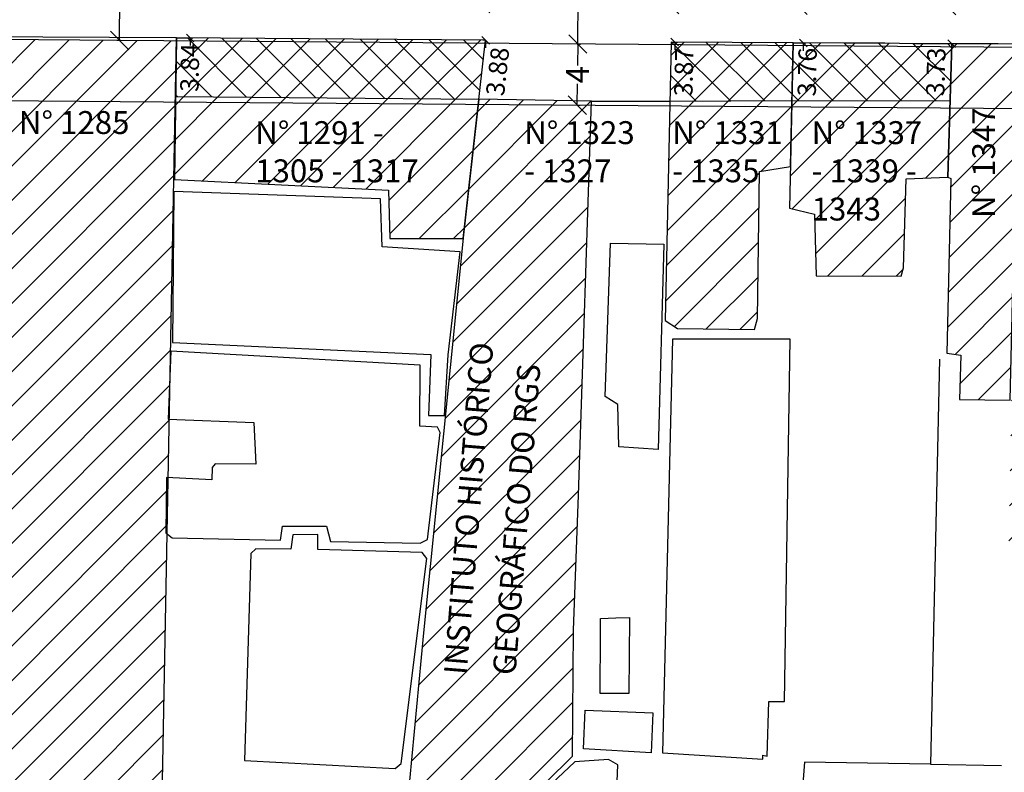
# Model space of a CAD drawing. Units: millimetres. Extents: x 176542 to 178300, y 1674272 to 1677046.
# Drawn here: x 177930 to 177994, y 1676351 to 1676400 of the extents above; entities that cross this region are included whole.
import ezdxf
from ezdxf.enums import TextEntityAlignment as Align

# ---------------------------------------------------------------- set-up
doc = ezdxf.new("R2010")
doc.units = ezdxf.units.MM
doc.header["$LTSCALE"] = 5
for name, color, linetype in [('T-ALINH-PROJ-C', 6, 'Continuous'), ('T-ALINH-RJAR', 3, 'Continuous'), ('T-DIM', 1, 'Continuous'), ('T-EDIF', 5, 'Continuous'), ('T-TEXTP', 7, 'Continuous'), ('V-EDIFICACAO', 7, 'Continuous'), ('V-LOTE', 1, 'Continuous'), ('V-NOME_DOS_LOGRADOUROS', 7, 'Continuous')]:
    doc.layers.add(name, color=color, linetype=linetype)
doc.styles.get("Standard").update_dxf_attribs({"font": 'ARIAL.TTF'})
doc.dimstyles.get("Standard").update_dxf_attribs({"dimtxt": 1.2, "dimasz": 0.5, "dimexe": 0.18, "dimexo": 0.0625, "dimgap": 0.09, "dimtad": 0, "dimzin": 0, "dimdsep": 46, "dimtxsty": 'Standard', "dimblk": 'OBLIQUE', "dimcen": 0.09, "dimse1": 1, "dimse2": 1, "dimadec": 0, "dimazin": 0, "dimtfac": 1, "dimtofl": 0, "dimtmove": 0, "dimatfit": 0, "dimfxl": 0, "dimtolj": 1, "dimtzin": 0, "dimarcsym": 0})

# ---------------------------------------------------------------- blocks, each defined once
blk = doc.blocks.new('_Oblique')
at = {"color": 0, "linetype": 'ByBlock', "lineweight": -2}
blk.add_line((-0.5, -0.5), (0.5, 0.5), dxfattribs=at)
blk = doc.blocks.new('*D76')
at = {"layer": 'DEFPOINTS', "color": 0}
for p in [(177936.486, 1676408.11), (177936.556, 1676408.109), (177936.484, 1676398.809)]:
    blk.add_point(p, dxfattribs=at)
at = {"layer": 'T-DIM', "color": 0, "lineweight": -2}
for p, q in [((177936.494, 1676408.11), (177936.306, 1676408.111)), ((177936.486, 1676408.11), (177936.47, 1676405.986)), ((177936.414, 1676398.81), (177936.438, 1676401.915)), ((177936.422, 1676398.81), (177936.234, 1676398.811))]:
    blk.add_line(p, q, dxfattribs=at)
at = {"layer": 'T-DIM', "color": 0, "lineweight": -2, "xscale": 1.2, "yscale": 1.2, "zscale": 1.2}
for p, rotation in [((177936.486, 1676408.11), 89.55725266938389), ((177936.414, 1676398.81), 269.5572526693839)]:
    blk.add_blockref('_Oblique', p, dxfattribs=dict(at, rotation=rotation))
at = {"layer": 'T-DIM', "color": 0, "insert": (177936.454, 1676403.95), "char_height": 1.5, "attachment_point": 5, "rotation": 89.55725}
blk.add_mtext('\\A1;9.30', dxfattribs=at)
blk = doc.blocks.new('*D77')
at = {"layer": 'DEFPOINTS', "color": 0}
for p in [(177990.897, 1676400.746), (177990.897, 1676400.746), (177990.88, 1676398.596)]:
    blk.add_point(p, dxfattribs=at)
at = {"layer": 'T-DIM', "color": 0, "lineweight": -2}
for p, q in [((177990.897, 1676400.746), (177990.9, 1676401.246)), ((177990.834, 1676400.746), (177990.717, 1676400.747)), ((177990.818, 1676398.596), (177990.7, 1676398.597)), ((177990.88, 1676398.596), (177990.876, 1676398.096))]:
    blk.add_line(p, q, dxfattribs=at)
at = {"layer": 'T-DIM', "color": 0, "lineweight": -2, "xscale": 0.5, "yscale": 0.5, "zscale": 0.5}
for p, rotation in [((177990.897, 1676400.746), 269.5591949973178), ((177990.88, 1676398.596), 89.55919499731776)]:
    blk.add_blockref('_Oblique', p, dxfattribs=dict(at, rotation=rotation))
at = {"layer": 'T-DIM', "color": 0, "insert": (177990.917, 1676403.409), "char_height": 1.2, "attachment_point": 5, "rotation": 89.55919}
blk.add_mtext('\\A1;2.15', dxfattribs=at)
blk = doc.blocks.new('*D78')
at = {"layer": 'DEFPOINTS', "color": 0}
for p in [(177989.898, 1676398.625), (177990.88, 1676398.596), (177990.769, 1676394.867)]:
    blk.add_point(p, dxfattribs=at)
at = {"layer": 'T-DIM', "color": 0, "insert": (177989.843, 1676396.761), "char_height": 1.2, "attachment_point": 5, "rotation": 88.29779}
blk.add_mtext('\\A1;3.73', dxfattribs=at)
blk = doc.blocks.new('*D79')
at = {"layer": 'DEFPOINTS', "color": 0}
for p in [(177980.506, 1676398.651), (177981.464, 1676398.629), (177980.421, 1676394.891)]:
    blk.add_point(p, dxfattribs=at)
at = {"layer": 'T-DIM', "color": 0, "insert": (177981.421, 1676396.75), "char_height": 1.2, "attachment_point": 5, "rotation": 88.70829}
blk.add_mtext('\\A1;3.76', dxfattribs=at)
blk = doc.blocks.new('*D80')
at = {"layer": 'DEFPOINTS', "color": 0}
for p in [(177972.517, 1676398.707), (177973.386, 1676398.688), (177972.432, 1676394.838)]:
    blk.add_point(p, dxfattribs=at)
at = {"layer": 'T-DIM', "color": 0, "insert": (177973.344, 1676396.753), "char_height": 1.2, "attachment_point": 5, "rotation": 88.7464}
blk.add_mtext('\\A1;3.87', dxfattribs=at)
blk = doc.blocks.new('*D81')
at = {"layer": 'DEFPOINTS', "color": 0}
for p in [(177960.372, 1676398.829), (177959.935, 1676394.974), (177960.934, 1676394.86)]:
    blk.add_point(p, dxfattribs=at)
at = {"layer": 'T-DIM', "color": 0, "insert": (177961.153, 1676396.788), "char_height": 1.2, "attachment_point": 5, "rotation": 83.52826}
blk.add_mtext('\\A1;3.88', dxfattribs=at)
blk = doc.blocks.new('*D82')
at = {"layer": 'DEFPOINTS', "color": 0}
for p in [(177980.523, 1676400.776), (177981.178, 1676400.771), (177980.506, 1676398.651)]:
    blk.add_point(p, dxfattribs=at)
at = {"layer": 'T-DIM', "color": 0, "lineweight": -2}
for p, q in [((177981.178, 1676400.771), (177981.182, 1676401.271)), ((177980.585, 1676400.776), (177981.358, 1676400.77)), ((177980.569, 1676398.65), (177981.341, 1676398.644)), ((177981.161, 1676398.646), (177981.158, 1676398.146))]:
    blk.add_line(p, q, dxfattribs=at)
at = {"layer": 'T-DIM', "color": 0, "lineweight": -2, "xscale": 0.5, "yscale": 0.5, "zscale": 0.5}
for p, rotation in [((177981.178, 1676400.771), 269.5549244833297), ((177981.161, 1676398.646), 89.55492448332969)]:
    blk.add_blockref('_Oblique', p, dxfattribs=dict(at, rotation=rotation))
at = {"layer": 'T-DIM', "color": 0, "insert": (177981.199, 1676403.43), "char_height": 1.2, "attachment_point": 5, "rotation": 89.55492}
blk.add_mtext('\\A1;2.13', dxfattribs=at)
blk = doc.blocks.new('*D83')
at = {"layer": 'DEFPOINTS', "color": 0}
for p in [(177972.528, 1676400.817), (177972.763, 1676400.816), (177972.517, 1676398.707)]:
    blk.add_point(p, dxfattribs=at)
at = {"layer": 'T-DIM', "color": 0, "lineweight": -2}
for p, q in [((177972.763, 1676400.816), (177972.765, 1676401.316)), ((177972.59, 1676400.817), (177972.943, 1676400.815)), ((177972.579, 1676398.707), (177972.932, 1676398.705)), ((177972.752, 1676398.706), (177972.749, 1676398.206))]:
    blk.add_line(p, q, dxfattribs=at)
at = {"layer": 'T-DIM', "color": 0, "lineweight": -2, "xscale": 0.5, "yscale": 0.5, "zscale": 0.5}
for p, rotation in [((177972.763, 1676400.816), 269.7071110104217), ((177972.752, 1676398.706), 89.70711101042177)]:
    blk.add_blockref('_Oblique', p, dxfattribs=dict(at, rotation=rotation))
at = {"layer": 'T-DIM', "color": 0, "insert": (177972.776, 1676403.359), "char_height": 1.2, "attachment_point": 5, "rotation": 89.70711}
blk.add_mtext('\\A1;2.11', dxfattribs=at)
blk = doc.blocks.new('*D84')
at = {"layer": 'DEFPOINTS', "color": 0}
for p in [(177960.389, 1676400.879), (177960.389, 1676400.879), (177960.372, 1676398.829)]:
    blk.add_point(p, dxfattribs=at)
at = {"layer": 'T-DIM', "color": 0, "lineweight": -2}
for p, q in [((177960.389, 1676400.879), (177960.393, 1676401.379)), ((177960.326, 1676400.88), (177960.209, 1676400.88)), ((177960.31, 1676398.83), (177960.192, 1676398.831)), ((177960.372, 1676398.829), (177960.368, 1676398.329))]:
    blk.add_line(p, q, dxfattribs=at)
at = {"layer": 'T-DIM', "color": 0, "lineweight": -2, "xscale": 0.5, "yscale": 0.5, "zscale": 0.5}
for p, rotation in [((177960.389, 1676400.879), 269.5393191137479), ((177960.372, 1676398.829), 89.53931911374792)]:
    blk.add_blockref('_Oblique', p, dxfattribs=dict(at, rotation=rotation))
at = {"layer": 'T-DIM', "color": 0, "insert": (177960.41, 1676403.542), "char_height": 1.2, "attachment_point": 5, "rotation": 89.53932}
blk.add_mtext('\\A1;2.05', dxfattribs=at)
blk = doc.blocks.new('*D85')
at = {"layer": 'DEFPOINTS', "color": 0}
for p in [(177940.143, 1676398.983), (177941.04, 1676398.965), (177940.07, 1676395.143)]:
    blk.add_point(p, dxfattribs=at)
at = {"layer": 'T-DIM', "color": 0, "insert": (177941.004, 1676397.046), "char_height": 1.2, "attachment_point": 5, "rotation": 88.91456}
blk.add_mtext('\\A1;3.84', dxfattribs=at)
blk = doc.blocks.new('*D86')
at = {"layer": 'DEFPOINTS', "color": 0}
for p in [(177940.159, 1676400.982), (177941.047, 1676400.975), (177940.143, 1676398.983)]:
    blk.add_point(p, dxfattribs=at)
at = {"layer": 'T-DIM', "color": 0, "lineweight": -2}
for p, q in [((177940.221, 1676400.982), (177941.227, 1676400.974)), ((177941.047, 1676400.975), (177941.051, 1676401.475)), ((177940.205, 1676398.982), (177941.211, 1676398.974)), ((177941.031, 1676398.975), (177941.026, 1676398.475))]:
    blk.add_line(p, q, dxfattribs=at)
at = {"layer": 'T-DIM', "color": 0, "lineweight": -2, "xscale": 0.5, "yscale": 0.5, "zscale": 0.5}
for p, rotation in [((177941.047, 1676400.975), 269.5340846792639), ((177941.031, 1676398.975), 89.53408467926396)]:
    blk.add_blockref('_Oblique', p, dxfattribs=dict(at, rotation=rotation))
at = {"layer": 'T-DIM', "color": 0, "insert": (177941.068, 1676403.632), "char_height": 1.2, "attachment_point": 5, "rotation": 89.53408}
blk.add_mtext('\\A1;2.00', dxfattribs=at)
blk = doc.blocks.new('*D89')
at = {"layer": 'DEFPOINTS', "color": 0}
for p in [(177966.4, 1676410.079), (177966.494, 1676410.078), (177966.311, 1676398.579)]:
    blk.add_point(p, dxfattribs=at)
at = {"layer": 'T-DIM', "color": 0, "lineweight": -2}
for p, q in [((177966.462, 1676410.078), (177966.674, 1676410.076)), ((177966.494, 1676410.078), (177966.471, 1676407.107)), ((177966.405, 1676398.578), (177966.432, 1676402.012)), ((177966.373, 1676398.578), (177966.585, 1676398.577))]:
    blk.add_line(p, q, dxfattribs=at)
at = {"layer": 'T-DIM', "color": 0, "lineweight": -2, "xscale": 1.2, "yscale": 1.2, "zscale": 1.2}
for p, rotation in [((177966.494, 1676410.078), 89.55725266930438), ((177966.405, 1676398.578), 269.5572526693044)]:
    blk.add_blockref('_Oblique', p, dxfattribs=dict(at, rotation=rotation))
at = {"layer": 'T-DIM', "color": 0, "insert": (177966.451, 1676404.559), "char_height": 1.5, "attachment_point": 5, "rotation": 89.55725}
blk.add_mtext('\\A1;11.50', dxfattribs=at)
blk = doc.blocks.new('*D92')
at = {"layer": 'DEFPOINTS', "color": 0}
for p in [(177966.373, 1676398.578), (177966.343, 1676394.579), (177966.374, 1676394.578)]:
    blk.add_point(p, dxfattribs=at)
at = {"layer": 'T-DIM', "color": 0, "lineweight": -2}
for p, q in [((177966.405, 1676398.578), (177966.394, 1676397.187)), ((177966.436, 1676398.578), (177966.585, 1676398.577)), ((177966.374, 1676394.578), (177966.385, 1676395.969)), ((177966.405, 1676394.578), (177966.554, 1676394.577))]:
    blk.add_line(p, q, dxfattribs=at)
at = {"layer": 'T-DIM', "color": 0, "lineweight": -2, "xscale": 1.2, "yscale": 1.2, "zscale": 1.2}
for p, rotation in [((177966.405, 1676398.578), 89.55725266945629), ((177966.374, 1676394.578), 269.5572526694563)]:
    blk.add_blockref('_Oblique', p, dxfattribs=dict(at, rotation=rotation))
at = {"layer": 'T-DIM', "color": 0, "insert": (177966.39, 1676396.578), "char_height": 1.5, "attachment_point": 5, "rotation": 89.55725}
blk.add_mtext('\\A1;4', dxfattribs=at)

msp = doc.modelspace()

# ---------------------------------------------------------------- hatches: boundary and pattern name
at = {"layer": 'T-ALINH-RJAR'}
h = msp.add_hatch(dxfattribs=at)
h.set_pattern_fill('ANSI37', color=0, scale=0.5, style=0)
h.paths.add_polyline_path([(177940.088, 1676395.143), (177940.14, 1676398.781), (177960.349, 1676398.625), (177959.935, 1676394.974)])
h.paths.add_polyline_path([(177940.14, 1676398.781), (177960.349, 1676398.625), (177960.372, 1676398.829), (177940.143, 1676398.983), (177940.139, 1676398.781)])
h.paths.add_polyline_path([(177940.049, 1676395.201), (177941.888, 1676395.167), (177941.959, 1676398.89), (177940.12, 1676398.925)], flags=24)
h = msp.add_hatch(dxfattribs=at)
h.set_pattern_fill('ANSI37', color=0, scale=0.5, style=0)
h.paths.add_polyline_path([(177980.421, 1676394.891), (177980.431, 1676394.892), (177990.769, 1676394.867), (177990.874, 1676398.389), (177980.502, 1676398.469)])
h.paths.add_polyline_path([(177972.432, 1676394.838), (177980.421, 1676394.891), (177980.502, 1676398.469), (177972.513, 1676398.531)])
h.paths.add_polyline_path([(177990.874, 1676398.389), (177990.88, 1676398.596), (177988.433, 1676398.604), (177986.509, 1676398.631), (177983.919, 1676398.639), (177983.832, 1676398.64), (177980.506, 1676398.651), (177980.502, 1676398.469)])
h.paths.add_polyline_path([(177980.502, 1676398.469), (177980.506, 1676398.651), (177972.517, 1676398.707), (177972.513, 1676398.531)])
h.paths.add_polyline_path([(177980.46, 1676394.906), (177982.299, 1676394.865), (177982.383, 1676398.593), (177980.544, 1676398.634)], flags=24)
h.paths.add_polyline_path([(177988.868, 1676394.924), (177990.707, 1676394.87), (177990.818, 1676398.597), (177988.979, 1676398.652)], flags=24)
h.paths.add_polyline_path([(177972.384, 1676394.909), (177974.223, 1676394.869), (177974.304, 1676398.598), (177972.465, 1676398.638)], flags=24)
at = {"layer": 'T-EDIF'}
h = msp.add_hatch(dxfattribs=at)
h.set_pattern_fill('ANSI31', color=256, scale=0.5, style=0)
h.paths.add_polyline_path([(177926.865, 1676394.884), (177936.453, 1676394.809), (177940.063, 1676394.782), (177939.949, 1676388.754), (177939.747, 1676378.116), (177939.6, 1676374.02), (177939.67, 1676374.017), (177939.598, 1676370.213), (177939.47, 1676370.22), (177939.44, 1676366.58), (177939.527, 1676366.512), (177938.409, 1676307.494), (177924.623, 1676308.059)])
h.paths.add_polyline_path([(177929.433, 1676394.576), (177929.433, 1676392.278), (177937.551, 1676392.278), (177937.551, 1676394.576)], flags=24)
h.paths.add_polyline_path([(177926.865, 1676394.884), (177926.968, 1676398.883), (177936.484, 1676398.809), (177940.139, 1676398.781), (177940.07, 1676395.143), (177940.063, 1676394.782), (177936.453, 1676394.809)])
h = msp.add_hatch(dxfattribs=at)
h.set_pattern_fill('ANSI31', color=256, scale=0.5, style=0)
h.paths.add_polyline_path([(177994.59, 1676364.98), (177995.175, 1676394.356), (178008.052, 1676394.256), (178007.527, 1676364.77)])
h.paths.add_polyline_path([(177998.48, 1676366.3), (178001.336, 1676366.3), (178001.336, 1676383.793), (177998.48, 1676383.793)], flags=24)
h.paths.add_polyline_path([(177995.573, 1676365.696), (177997.901, 1676365.696), (177997.901, 1676388.96), (177995.573, 1676388.96)], flags=24)
h.paths.add_polyline_path([(177995.706, 1676393.915), (177995.706, 1676391.616), (178003.824, 1676391.616), (178003.824, 1676393.915)], flags=24)
h.paths.add_polyline_path([(177990.755, 1676394.39), (177995.158, 1676394.356), (177994.701, 1676375.282), (177991.39, 1676375.32), (177991.47, 1676378.21), (177990.57, 1676378.34), (177990.83, 1676389.78), (177990.621, 1676389.868), (177990.755, 1676394.39)])
h.paths.add_polyline_path([(177995.175, 1676394.356), (177995.255, 1676398.355), (178008.123, 1676398.256), (178008.052, 1676394.256)])
h.paths.add_polyline_path([(177990.755, 1676394.39), (177990.769, 1676394.867), (177990.874, 1676398.389), (177995.254, 1676398.355), (177995.158, 1676394.356)])
h.paths.add_polyline_path([(177995.255, 1676398.355), (178008.123, 1676398.256), (178008.123, 1676398.256), (178008.126, 1676398.429), (178008.126, 1676398.429), (177995.259, 1676398.581), (177995.254, 1676398.355)])
h.paths.add_polyline_path([(177995.254, 1676398.355), (177995.255, 1676398.355), (177995.259, 1676398.581), (177993.931, 1676398.585), (177990.88, 1676398.596), (177990.874, 1676398.389)])
h.paths.add_polyline_path([(177991.842, 1676386.812), (177994.142, 1676386.812), (177994.142, 1676394.919), (177991.842, 1676394.919)], flags=24)
h.paths.add_polyline_path([(177991.842, 1676386.812), (177994.142, 1676386.812), (177994.142, 1676394.919), (177991.842, 1676394.919)], flags=24)
h = msp.add_hatch(dxfattribs=at)
h.set_pattern_fill('ANSI31', color=256, scale=0.5, style=0)
h.paths.add_polyline_path([(177958.928, 1676386.101), (177956.3, 1676360.04), (177955.08, 1676347.12), (177960.84, 1676346.83), (177966.06, 1676351.97), (177966.12, 1676360.21), (177966.46, 1676369.05), (177967.299, 1676394.571), (177959.896, 1676394.628), (177958.928, 1676386.101)])
h.paths.add_polyline_path([(177960.208, 1676355.718), (177963.055, 1676355.487), (177964.977, 1676379.192), (177962.13, 1676379.423)], flags=24)
h.paths.add_polyline_path([(177957.068, 1676356.402), (177959.914, 1676356.172), (177961.85, 1676380.039), (177959.003, 1676380.269)], flags=24)
h.paths.add_polyline_path([(177940.01, 1676389.71), (177954.01, 1676389.01), (177954.11, 1676385.85), (177958.9, 1676385.85), (177959.896, 1676394.628), (177940.083, 1676394.781)])
h.paths.add_polyline_path([(177972.118, 1676380.492), (177972.93, 1676379.97), (177977.98, 1676379.9), (177978.17, 1676380.61), (177978.3, 1676390.23), (177980.324, 1676390.573), (177980.412, 1676394.47), (177972.425, 1676394.532)])
h.paths.add_polyline_path([(177980.262, 1676387.84), (177981.91, 1676387.45), (177982.01, 1676383.42), (177987.57, 1676383.39), (177987.73, 1676383.93), (177987.89, 1676389.75), (177990.621, 1676389.868), (177990.755, 1676394.39), (177980.412, 1676394.47)])
h.paths.add_polyline_path([(177959.896, 1676394.628), (177959.935, 1676394.974), (177940.088, 1676395.143), (177940.083, 1676394.781), (177959.896, 1676394.628)])
h.paths.add_polyline_path([(177990.755, 1676394.39), (177990.769, 1676394.867), (177980.431, 1676394.892), (177980.421, 1676394.891), (177980.412, 1676394.47), (177990.755, 1676394.39)])
h.paths.add_polyline_path([(177980.412, 1676394.47), (177980.421, 1676394.891), (177972.432, 1676394.838), (177972.425, 1676394.532)])
h.paths.add_polyline_path([(177967.299, 1676394.571), (177967.308, 1676394.834), (177959.935, 1676394.974), (177959.896, 1676394.628), (177967.299, 1676394.571)])
h.paths.add_polyline_path([(177961.884, 1676394.541), (177961.884, 1676388.483), (177971.244, 1676388.483), (177971.244, 1676394.541)], flags=24)
h.paths.add_polyline_path([(177944.278, 1676394.541), (177944.278, 1676388.483), (177957.159, 1676388.483), (177957.159, 1676394.541)], flags=24)
h.paths.add_polyline_path([(177971.576, 1676394.541), (177971.576, 1676388.483), (177980.647, 1676388.483), (177980.647, 1676394.541)], flags=24)
h.paths.add_polyline_path([(177980.076, 1676395.168), (177980.076, 1676385.35), (177990.689, 1676385.35), (177990.689, 1676395.168)], flags=24)

# ---------------------------------------------------------------- linework, layer by layer
at = {"layer": 'T-ALINH-PROJ-C'}
for p, q in [((177936.484, 1676398.809), (177913.469, 1676398.987)), ((178026.954, 1676398.11), (177936.484, 1676398.809))]:
    msp.add_line(p, q, dxfattribs=at)
at = {"layer": 'T-ALINH-RJAR'}
for p, q in [((177936.453, 1676394.809), (177913.439, 1676394.987)), ((178026.954, 1676394.11), (177936.453, 1676394.809))]:
    msp.add_line(p, q, dxfattribs=at)
at = {"layer": 'T-EDIF'}
for p, q in [((177940.07, 1676395.143), (177959.935, 1676394.974)), ((177967.308, 1676394.834), (177972.432, 1676394.838)), ((177972.432, 1676394.838), (177980.431, 1676394.892)), ((177980.431, 1676394.892), (177990.769, 1676394.867))]:
    msp.add_line(p, q, dxfattribs=at)
for points in [[(177926.973, 1676399.05), (177924.623, 1676308.059), (177938.409, 1676307.494), (177940.143, 1676398.983), (177926.973, 1676399.05)], [(177940.143, 1676398.983), (177940.01, 1676389.71), (177954.01, 1676389.01), (177954.11, 1676385.85), (177958.9, 1676385.85), (177960.372, 1676398.829), (177940.143, 1676398.983)], [(177972.517, 1676398.707), (177972.118, 1676380.492), (177972.93, 1676379.97), (177977.98, 1676379.9), (177978.17, 1676380.61), (177978.3, 1676390.23), (177980.324, 1676390.573), (177980.506, 1676398.651), (177972.517, 1676398.707)], [(177988.433, 1676398.604), (177986.509, 1676398.631), (177983.919, 1676398.639), (177983.832, 1676398.64), (177980.506, 1676398.651), (177980.262, 1676387.84), (177981.91, 1676387.45), (177982.01, 1676383.42), (177987.57, 1676383.39), (177987.73, 1676383.93), (177987.89, 1676389.75), (177990.621, 1676389.868), (177990.88, 1676398.596), (177988.433, 1676398.604)], [(177990.88, 1676398.596), (177990.621, 1676389.868), (177990.83, 1676389.78), (177990.57, 1676378.34), (177991.47, 1676378.21), (177991.39, 1676375.32), (177994.701, 1676375.282), (177995.259, 1676398.581), (177993.931, 1676398.585), (177990.88, 1676398.596)], [(177960.84, 1676346.83), (177966.06, 1676351.97), (177966.12, 1676360.21), (177966.46, 1676369.05), (177967.308, 1676394.834), (177959.935, 1676394.974), (177958.928, 1676386.101), (177956.3, 1676360.04), (177955.08, 1676347.12), (177960.84, 1676346.83)]]:
    msp.add_lwpolyline(points, close=True, dxfattribs=at)
at = {"layer": 'V-EDIFICACAO'}
for points in [[(177939.95, 1676388.92), (177939.88, 1676379.04), (177956.79, 1676378.27), (177956.64, 1676374.26), (177957.67, 1676374.26), (177957.91, 1676378.24), (177958.71, 1676384.98), (177953.59, 1676385.3), (177953.5, 1676388.44), (177939.95, 1676388.92)], [(177968.55, 1676385.54), (177972.03, 1676385.48), (177971.66, 1676372.04), (177969.09, 1676372.21), (177969.03, 1676374.98), (177968.2, 1676375.52), (177968.55, 1676385.54)], [(177972.61, 1676379.26), (177971.94, 1676352.18), (177978.52, 1676351.78), (177978.52, 1676352.04), (177978.81, 1676351.97), (177978.91, 1676355.55), (177979.93, 1676355.55), (177980.31, 1676379.26), (177972.61, 1676379.26)], [(177939.76, 1676378.47), (177939.6, 1676374.02), (177945.19, 1676373.8), (177945.32, 1676371.08), (177942.66, 1676371.11), (177942.47, 1676370.86), (177942.44, 1676370.06), (177939.47, 1676370.22), (177939.44, 1676366.58), (177939.85, 1676366.26), (177946.95, 1676366.1), (177947.07, 1676367.02), (177949.95, 1676367.02), (177950.21, 1676366.03), (177956.09, 1676365.91), (177956.57, 1676366.16), (177957.4, 1676373.16), (177957.21, 1676373.51), (177956.06, 1676373.58), (177956.09, 1676377.57), (177939.76, 1676378.47)], [(177949.38, 1676365.49), (177949.38, 1676366.48), (177947.75, 1676366.45), (177947.62, 1676365.52), (177945.32, 1676365.55), (177945, 1676365.23), (177944.58, 1676351.68), (177954.46, 1676351.17), (177954.84, 1676351.49), (177956.53, 1676364.91), (177956.22, 1676365.3), (177949.38, 1676365.49)], [(177967.89, 1676360.99), (177968.89, 1676361.02), (177969.78, 1676361.04), (177969.75, 1676356.07), (177967.87, 1676356.07), (177967.89, 1676359.99), (177967.89, 1676360.99)], [(177966.88, 1676354.98), (177971.31, 1676354.81), (177971.21, 1676352.19), (177966.77, 1676352.46), (177966.88, 1676354.98)], [(177960.98, 1676346.67), (177955.26, 1676346.83), (177951.433, 1676306.923), (177967.204, 1676306.222), (177969.03, 1676351.4), (177968.42, 1676351.75), (177966.22, 1676351.59), (177960.98, 1676346.67)]]:
    msp.add_lwpolyline(points, close=True, dxfattribs=at)
at = {"layer": 'V-LOTE', "flags": 128}
for points in [[(177990.08, 1676377.95), (177989.5, 1676351.44)], [(177989.5, 1676351.44), (177994.14, 1676351.37)]]:
    msp.add_lwpolyline(points, dxfattribs=at)
at = {"layer": 'V-LOTE'}
msp.add_lwpolyline([(177989.5, 1676351.44), (177981.246, 1676351.584), (177981.246, 1676351.584), (177981.139, 1676350.151), (177978.359, 1676312.867)], dxfattribs=at)

# ---------------------------------------------------------------- texts
at = {"layer": 'T-TEXTP', "char_height": 1.5, "attachment_point": 1}
for s, insert, width in [('N%%D 1285', (177929.816, 1676394.193), 7.43654), ('N%%D 1291 - 1305 - 1317', (177945.287, 1676393.531), 12.22075), ('N%%D 1323 - 1327', (177962.894, 1676393.531), 7.43654), ('N%%D 1331\\P- 1335', (177972.586, 1676393.531), 7.43654), ('N%%D 1337 - 1339 - 1343', (177981.712, 1676393.531), 7.43654)]:
    msp.add_mtext(s, dxfattribs=dict(at, insert=insert, width=width))
at = {"layer": 'T-TEXTP', "insert": (177992.226, 1676387.195), "char_height": 1.5, "width": 7.43654, "attachment_point": 1, "rotation": 90}
msp.add_mtext('N%%D 1347', dxfattribs=at)
at = {"layer": 'V-NOME_DOS_LOGRADOUROS'}
for s, p in [('INSTITUTO HISTÓRICO', (177959.455, 1676368.17)), ('GEOGRÁFICO DO RGS', (177962.592, 1676367.454))]:
    msp.add_text(s, height=1.5, rotation=85.3645, dxfattribs=at).set_placement(p, align=Align.MIDDLE)

# ---------------------------------------------------------------- dimensions: what is measured, and where the dimension line sits
at = {"layer": 'T-DIM'}
for base, p1, p2, picture, middle in [((177966.494, 1676410.078), (177966.311, 1676398.579), (177966.4, 1676410.079), '*D89', (177966.451, 1676404.559)), ((177936.486, 1676408.11), (177936.484, 1676398.809), (177936.556, 1676408.109), '*D76', (177936.454, 1676403.95))]:
    dim = msp.add_linear_dim(base=base, p1=p1, p2=p2, angle=89.55725, dimstyle='Standard', override={"dimtxt": 1.5, "dimasz": 1.2, "dimse1": 0, "dimse2": 0, "dimfxl": 1}, dxfattribs=at)
    dim.commit()
    dim.dimension.update_dxf_attribs({"geometry": picture, "text_midpoint": middle, "dimtype": 161})
for p1, p2, distance, override, picture, middle in [((177940.143, 1676398.983), (177940.159, 1676400.982), -0.888, {"dimse1": 0, "dimse2": 0, "dimfxl": 1}, '*D86', (177941.068, 1676403.632)), ((177960.372, 1676398.829), (177960.389, 1676400.879), 0, {"dimse1": 0, "dimse2": 0, "dimfxl": 1}, '*D84', (177960.41, 1676403.542)), ((177972.517, 1676398.707), (177972.528, 1676400.817), -0.235, {"dimse1": 0, "dimse2": 0, "dimfxl": 1}, '*D83', (177972.776, 1676403.359)), ((177980.506, 1676398.651), (177980.523, 1676400.776), -0.655, {"dimse1": 0, "dimse2": 0, "dimfxl": 1}, '*D82', (177981.199, 1676403.43)), ((177990.88, 1676398.596), (177990.897, 1676400.746), 0, {"dimse1": 0, "dimse2": 0, "dimfxl": 1}, '*D77', (177990.917, 1676403.409)), ((177940.07, 1676395.143), (177940.143, 1676398.983), -0.898, {"dimsd1": 1, "dimsd2": 1, "dimfxl": 1}, '*D85', (177941.004, 1676397.046)), ((177966.373, 1676398.578), (177966.343, 1676394.579), 0.032, {"dimtxt": 1.5, "dimasz": 1.2, "dimdec": 0, "dimse1": 0, "dimse2": 0, "dimfxl": 1}, '*D92', (177966.39, 1676396.578)), ((177960.372, 1676398.829), (177959.935, 1676394.974), 1.006, {"dimsd1": 1, "dimsd2": 1, "dimfxl": 1}, '*D81', (177961.153, 1676396.788)), ((177972.432, 1676394.838), (177972.517, 1676398.707), -0.87, {"dimsd1": 1, "dimsd2": 1, "dimfxl": 1}, '*D80', (177973.344, 1676396.753)), ((177980.421, 1676394.891), (177980.506, 1676398.651), -0.958, {"dimsd1": 1, "dimsd2": 1, "dimfxl": 1}, '*D79', (177981.421, 1676396.75)), ((177990.769, 1676394.867), (177990.88, 1676398.596), 0.982, {"dimsd1": 1, "dimsd2": 1, "dimfxl": 1}, '*D78', (177989.843, 1676396.761))]:
    dim = msp.add_aligned_dim(p1=p1, p2=p2, distance=distance, dimstyle='Standard', override=override, dxfattribs=at)
    dim.commit()
    dim.dimension.update_dxf_attribs({"geometry": picture, "text_midpoint": middle})

doc.saveas('drawing.dxf')
